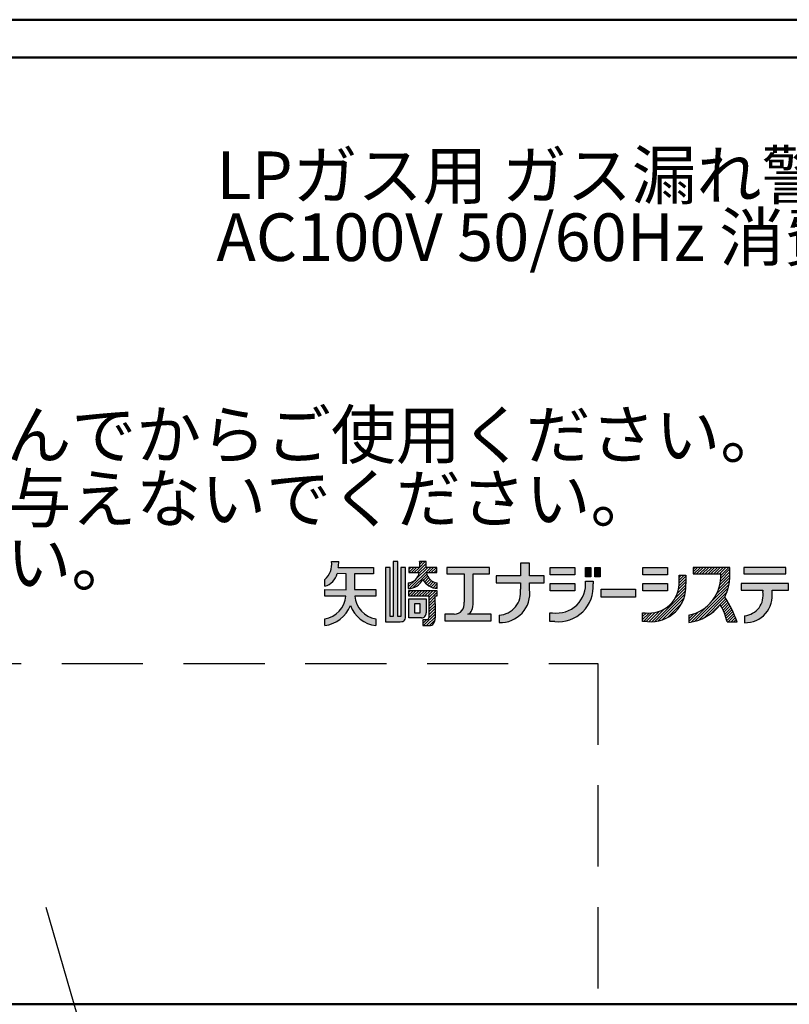
# Model space of a CAD drawing. Units: millimetres. Extents: x -114 to 276, y -177 to 109.
# Drawn here: x 201 to 221, y -38 to -12 of the extents above; entities that cross this region are included whole.
import ezdxf

# ---------------------------------------------------------------- set-up
doc = ezdxf.new("R2010")
doc.units = ezdxf.units.MM
doc.header["$LTSCALE"] = 0.1688901205257992
doc.linetypes.add('DASHED', pattern=[19.049999999999997, 12.7, -6.35])
doc.layers.add('0001_01', color=7, linetype='Continuous')
doc.styles.get("Standard").update_dxf_attribs({"font": 'txt', "bigfont": 'extfont2'})
doc.dimstyles.get("Standard").update_dxf_attribs({"dimtxt": 2.5, "dimasz": 2.5, "dimexe": 1.25, "dimexo": 0.625, "dimtad": 1, "dimzin": 0, "dimdsep": 46, "dimtxsty": 'Standard', "dimcen": 2.5, "dimadec": 0, "dimazin": 0, "dimtfac": 0.75, "dimtmove": 0, "dimatfit": 3, "dimfxl": 1, "dimarcsym": 0})

# ---------------------------------------------------------------- blocks, each defined once
blk = doc.blocks.new('*X48')
at = {"color": 7, "linetype": 'Continuous', "lineweight": 25}
for p, q in [((0.0112467914884916, 0.4264607239435645), (0.1417268226121307, 0.5569407550672036)), ((0.0112467914884916, 0.5014493980883976), (0.0667381484673016, 0.5569407550672076)), ((0.0347189756856805, 8.632717881e-07), (0.5916588674811017, 0.5569407550672092)), ((0.082703138683899, 0.4229283969941461), (0.2167154967569555, 0.5569407550672025)), ((0.157691812828736, 0.4229283969941499), (0.2917041709017925, 0.5569407550672063)), ((0.2106898183291119, 0.2509603800600525), (0.5166701933362678, 0.5569407550672084)), ((0.2326804869735579, 0.4229283969941461), (0.4685256011186803, 0.6587735111392685)), ((0.2800230674674104, 0.3952823033431843), (0.4685256011186713, 0.5837848369944452)), ((0.2925704439166623, 0.5578070280820763), (0.4461764310613868, 0.7114130152268008)), ((0.2925704439166623, 0.6327957022269094), (0.3711877569165577, 0.7114130152268048)), ((0.2925704439166623, 0.7077843763717351), (0.2961990827717286, 0.7114130152268013)), ((0.5326351835528758, 0.4229283969941499), (0.6666475416259376, 0.5569407550672116)), ((0.6076238576976976, 0.4229283969941536), (0.7416362157707594, 0.5569407550672154)), ((0.1324648996794879, 0.0227581131207621), (0.4899108260496892, 0.3802040394909633)), ((0.3966690443261185, 0.211973583622567), (0.5096263246577221, 0.3249308639541706)), ((0.4286437474982351, 0.1689596126498655), (0.5372722630107529, 0.2775881281623833)), ((0.6826125318425346, 0.4229283969941574), (0.752150992568672, 0.4924668577202948)), ((-6.1546590772e-06, 0.040264407071856), (0.1831444801269209, 0.223415041857854)), ((-6.1546590772e-06, 0.1152530812166816), (0.0388225568437943, 0.1540817927195531)), ((0.4648159604165639, 0.1301431514233534), (0.5717619928664125, 0.237089183873202)), ((0.5051363132034217, 0.0954748300653856), (0.6128051766052599, 0.2031436934672238)), ((0.5497113033510951, 0.0650611460682408), (0.6607466330504809, 0.1760964757676265)), ((0.5988245153255034, 0.0391856838978008), (0.7167598493592011, 0.1571210179314985)), ((0.6529995152966922, 0.0183720097241639), (0.7655954894555084, 0.1309679838829801)), ((0.7131419983753347, 0.0035258186579732), (0.7652255919599931, 0.0556094122426316))]:
    blk.add_line(p, q, dxfattribs=at)
blk = doc.blocks.new('*X49')
at = {"color": 7, "linetype": 'Continuous', "lineweight": 25}
for p, q in [((0.1129268043784466, 1.327914527184076), (0.229270361687922, 1.444258084493551)), ((0.1129268043784315, 1.402903201328909), (0.1542816875430778, 1.444258084493556)), ((0.1316286126826722, 1.271627661343484), (0.3042590358327397, 1.444258084493551)), ((0.2066172868275091, 1.271627661343491), (0.3792477099775766, 1.444258084493558)), ((0.2816059609723309, 1.271627661343487), (0.4542363841223984, 1.444258084493555)), ((0.3565946351171529, 1.271627661343491), (0.5292250582672204, 1.444258084493558)), ((0.43158330926199, 1.271627661343487), (0.6042137324120574, 1.444258084493555)), ((0.506571983406827, 1.271627661343491), (0.6792024065568945, 1.444258084493558)), ((0.5815606575516489, 1.271627661343487), (0.7541910807017164, 1.444258084493555)), ((0.6565493316964708, 1.271627661343484), (0.8291797548465383, 1.444258084493551)), ((0.7315380058413078, 1.271627661343487), (0.9041684289913753, 1.444258084493555)), ((0.8065266799861448, 1.271627661343484), (0.9791571031362123, 1.444258084493551)), ((0.8355195965301289, 1.075654555452991), (1.087329637093479, 1.327464596016341)), ((0.8433081730352926, 1.15843180610298), (1.087329637093474, 1.402453270161161)), ((0.8446710727707749, 1.234783379983288), (1.054145777281041, 1.444258084493554)), ((0.7373691192428022, 0.7525380557311718), (1.07827678560945, 1.093445722097819)), ((0.7898827810100222, 0.8800403916432249), (1.0842376221895, 1.174395232822703)), ((0.8191106454695289, 0.9842569302475577), (1.087329637093483, 1.252475921871512)), ((0.1554500448695164, 0.0206416330682346), (1.044708659183326, 0.9099002473820441)), ((0.2633883110298925, 0.0535912250837776), (1.010876640887467, 0.8010795549413515)), ((0.5937463915092541, 0.5339266538528057), (1.065825933328713, 1.006006195672265)), ((0.3924385564635509, 0.1076527963726102), (0.9548032831315446, 0.6700175230406038)), ((0.5787685291058271, 0.2189940948700532), (0.9772156511942216, 0.6174412169584477)), ((0.852615892041712, 0.4178527836611124), (1.006662118626061, 0.5718990102454617)), ((0.8784582094627147, 0.3687064269372818), (1.035269914837815, 0.5255181323123826)), ((0.0007780334736083, 0.015946969961978), (0.2575433062967992, 0.2727122427851688)), ((0.059820487270368, 7.496139044e-07), (0.4761547081751676, 0.4163349705187039)), ((0.9029723636706501, 0.3182319070003879), (1.063026214566445, 0.4782857578961826)), ((0.9261132125515077, 0.2663840817364234), (1.089916661410727, 0.4301875305956422)), ((0.947828420688645, 0.213110615728739), (1.115925252834702, 0.381207447874796)), ((0.9680573354119162, 0.1583508563071656), (1.141034207184569, 0.3313277280798184)), ((0.9867295772333471, 0.102034423983782), (1.165223809920845, 0.2805286566712804)), ((-7.1882484758e-06, 0.1651390965295679), (0.0258244317804034, 0.1909707165584471)), ((0.0003854226125664, 0.0905430332457767), (0.1300409703847382, 0.2201985810179486)), ((1.003763256721674, 0.0440794293272792), (1.188472235666151, 0.228788408271756)), ((1.039064982852954, 0.0043924813137299), (1.21075534192238, 0.176082840383156)), ((1.114053656997806, 0.0043924813137299), (1.232046429377979, 0.1223852536939028)), ((1.189042331142613, 0.0043924813137224), (1.252315962547034, 0.0676661127181434)), ((1.26403100528745, 0.0043924813137224), (1.271531242984832, 0.0118927190111049))]:
    blk.add_line(p, q, dxfattribs=at)
blk = doc.blocks.new('*X51')
at = {"color": 7, "linetype": 'Continuous', "lineweight": 25}
for p, q in [((2.4590911453e-06, 0.7964299689685991), (0.1242672867316849, 0.9206947966091388)), ((2.4590911453e-06, 0.8714186431134323), (0.0492786125868558, 0.9206947966091429)), ((0.0616631199383317, 0.7831019556709445), (0.1992559608765293, 0.9206947966091421)), ((0.1366517940831535, 0.7831019556709409), (0.2742446350213511, 0.9206947966091384)), ((0.2116404682279754, 0.7831019556709445), (0.349233309166173, 0.9206947966091421)), ((0.2866291423728125, 0.7831019556709409), (0.42422198331101, 0.9206947966091384)), ((0.3616178165176344, 0.7831019556709445), (0.4992106574558319, 0.9206947966091421)), ((0.4366064906624714, 0.7831019556709409), (0.5741993316006689, 0.9206947966091384)), ((0.5115951648072933, 0.7831019556709445), (0.6491880057454908, 0.9206947966091421)), ((0.5406553694270796, 0.7371734861458901), (0.7241766798903256, 0.9206947966091361)), ((0.5406553694270796, 0.6621848120010645), (0.7636683012055046, 0.8851977437794895)), ((0.7365611872417892, 0.7831019556709409), (0.7636683012055075, 0.8102090696346592)), ((0.5406553694270796, 0.5871961378562313), (0.712061537019343, 0.7586023054484947)), ((0.5406553694270796, 0.5122074637114056), (0.7122279452131064, 0.6837800394974323)), ((0.5406553694270796, 0.4372187895665723), (0.7123943534068697, 0.6089577735463624)), ((0.5406553694270796, 0.3622301154217466), (0.7125607616006331, 0.5341355075953)), ((0.4033904830884062, -7.933514038e-07), (0.7130599861819131, 0.309668709742103)), ((0.5372060708915162, 0.2088034685965319), (0.712893577988154, 0.3844909756931697)), ((0.5406553694270796, 0.2872414412769134), (0.7127271697943963, 0.4593132416442302)), ((0.3805566362679065, 0.0521540339729222), (0.4788076769344369, 0.1504050746394525)), ((0.3805566362679065, 0.1271427081177478), (0.4025146706235345, 0.1491007424733759)), ((0.4783791572332431, -7.933514076e-07), (0.7132367419019221, 0.2348567913172714)), ((0.5539781806621704, 0.0006095559327015), (0.7073362322015718, 0.1539676074721029))]:
    blk.add_line(p, q, dxfattribs=at)
blk = doc.blocks.new('*X52')
at = {"color": 7, "linetype": 'Continuous', "lineweight": 25}
for p, q in [((0.9484245646540774, 0.8573330676606778), (1.143056852681792, 1.051965355688392)), ((0.9613762476799834, 0.9452734248314246), (1.143069105926813, 1.126966283078254)), ((0.9620153512134928, 1.095889876654581), (1.093339520026582, 1.22721404546767)), ((0.9620153512134928, 1.170878550799407), (1.018350845881763, 1.227214045467677)), ((0.964497166009658, 1.023383017305925), (1.143081359171837, 1.201967210468104)), ((0.3212749743058886, 0.0052174548779969), (1.139629224484624, 0.8235717050567318)), ((0.8544991309196733, 0.613430285636615), (1.145272739862061, 0.904203894579003)), ((0.9202443974634187, 0.7541642263251933), (1.143778597820596, 0.9776984266823707)), ((0.4112168792924104, 0.0201706857197005), (1.125466697050773, 0.734420503478063)), ((0.5142824385959083, 0.0482475708783652), (1.096193721993338, 0.6301588542757945)), ((0.1669674262449937, 0.0008872551067759), (0.4392071608639345, 0.2731269897257166)), ((0.2410697330733996, 8.877903486e-07), (0.5799315915499434, 0.3388627462668924)), ((0.6446651620468629, 0.1036416201844865), (1.04067807343035, 0.4996545315679735)), ((-2.9457053528e-06, 0.0588829055909141), (0.1700745110136925, 0.2289603623099593)), ((0.0001680921859973, 0.1340426176270786), (0.0999671687986423, 0.2338416942397235)), ((0.0003391300773324, 0.2092023296632544), (0.0270685940195319, 0.2359317936054539)), ((0.0195589799977018, 0.003456157149143), (0.2475101357423709, 0.2314073128938121)), ((0.094547654142539, 0.0034561571491393), (0.3358875160275841, 0.2447960190341844))]:
    blk.add_line(p, q, dxfattribs=at)

msp = doc.modelspace()

# ---------------------------------------------------------------- hatches: boundary and pattern name
at = {"linetype": 'Continuous', "lineweight": 25}
h = msp.add_hatch(color=7, dxfattribs=at)
h.dxf.hatch_style = 1
edge = h.paths.add_edge_path()
edge.add_line((210.3333543415104, -26.68582800097178), (210.3333543415104, -26.85359919733918))
edge.add_line((210.3333543415104, -26.85359919733918), (209.7786157736679, -26.85359919737544))
edge.add_arc((210.4386355037344, -26.80012321952767), 0.6621825460428372, 184.6320882868, 260.8292417407999)
edge.add_line((210.3330985927714, -27.45384157226696), (210.3330858751341, -27.63388870986624))
edge.add_arc((210.4239054582056, -26.83547161184922), 0.8035658399130704, 199.5397612391, 263.5105241434, ccw=False)
edge.add_line((209.6666172851844, -27.10423299686827), (209.6665801582184, -27.10423299685935))
edge.add_arc((208.8718625714547, -26.78543441655875), 0.8562759937737209, 277.4921233478, 338.1419589782, ccw=False)
edge.add_line((208.9835123071402, -27.63440020740932), (208.9834814888277, -27.45563181369707))
edge.add_arc((208.8840472197542, -26.80182049781786), 0.6613292755034258, 278.6475091579999, 355.5094376148)
edge.add_line((209.5433463756112, -26.85359919733918), (208.9849189253901, -26.85359919733918))
edge.add_line((208.9849189253901, -26.85359919733918), (208.9849189253901, -26.68582800097178))
edge.add_line((208.9849189253901, -26.68582800097178), (209.5489728486448, -26.68633949852395))
edge.add_line((209.5489728486448, -26.68633949852395), (209.5494843461969, -26.26384252221822))
edge.add_line((209.5494843461969, -26.26384252221822), (209.3141900945675, -26.26333102469839))
edge.add_arc((208.8760159209685, -26.15524221677475), 0.4513089815276319, 284.0806909956, 346.1429280299, ccw=False)
edge.add_line((208.9858140461621, -26.59299119565591), (208.985782378237, -26.41473429946279))
edge.add_arc((208.6793362471302, -26.03335737957914), 0.4892418484658293, 308.7827697109, 370.5965893420999)
edge.add_line((209.1602347106707, -25.94338930716089), (209.3586592073059, -25.94338930716559))
edge.add_arc((208.1141866804641, -25.88497784336518), 1.245842594057147, 350.0538317606001, 357.31269606669997, ccw=False)
edge.add_line((209.3413048433655, -26.10016330626811), (210.2765781135171, -26.10016330626811))
edge.add_line((210.2765781135171, -26.10016330626811), (210.2765781135171, -26.26384252221822))
edge.add_line((210.2765781135171, -26.26384252221822), (209.7686610463712, -26.26384252221822))
edge.add_line((209.7686610463712, -26.26384252221822), (209.7686610463712, -26.68582800097178))
edge.add_line((209.7686610463712, -26.68582800097178), (210.3333543415104, -26.68582800097178))
h = msp.add_hatch(color=7, dxfattribs=at)
h.dxf.hatch_style = 1
h.paths.add_polyline_path([(210.5931950968961, -27.53235644616549), (210.5931950968961, -26.09658282340296), (210.716210257709, -26.09658282340296), (210.716210257709, -27.39783259054026), (210.7944693828189, -27.40083065458848), (210.7944693828189, -25.94287780960872), (210.9177402923707, -25.94287780960872), (210.9177402923707, -27.39783259054026), (210.9972781613982, -27.39783259054026), (210.9972781613982, -26.09658282340296), (211.12054907095, -26.09658282340296), (211.12054907095, -27.3860681469145), (211.1179480633035, -27.42973843340307), (211.1138948588193, -27.44719949150993), (211.1062740756613, -27.47147424147665), (211.0957747648904, -27.49152679669016), (211.0763689488222, -27.51029295232004), (211.0507217496921, -27.52295186396379), (211.034579558107, -27.52652875917023), (211.0184373665219, -27.53010565437668), (210.9987710965502, -27.53123105027109), (210.9791048265785, -27.53235644616549)])
h = msp.add_hatch(color=7, dxfattribs=at)
h.dxf.hatch_style = 1
edge = h.paths.add_edge_path()
edge.add_line((214.7795467946537, -26.32164174539002), (214.7795467946537, -26.50450211950914))
edge.add_line((214.7795467946537, -26.50450211950914), (214.3977138736336, -26.50450211950914))
edge.add_line((214.3977138736336, -26.50450211950914), (214.397713873632, -26.6776440401486))
edge.add_arc((213.628294328404, -26.77773508807608), 0.7759024774119545, -92.63634004869999, 7.411782297599984, ccw=False)
edge.add_line((213.5926054683841, -27.55281634815434), (213.5926167319759, -27.55281686670794))
edge.add_line((213.5926167319759, -27.55281686670794), (213.5918494836654, -27.35716853530402))
edge.add_arc((213.5619391618415, -26.75878240292288), 0.5991331995288469, 272.8615470721, 367.8326414254)
edge.add_line((214.1554826657982, -26.6771325426132), (214.1555197836862, -26.50450211950914))
edge.add_line((214.1555197836862, -26.50450211950914), (213.5094983781242, -26.50450211950914))
edge.add_line((213.5094983781242, -26.50450211950914), (213.5094983781242, -26.32164174539002))
edge.add_line((213.5094983781242, -26.32164174539002), (214.1555197836862, -26.32164174539002))
edge.add_line((214.1555197836862, -26.32164174539002), (214.1555197836862, -25.9848206087377))
edge.add_line((214.1555197836862, -25.9848206087377), (214.3977138736336, -25.9848206087377))
edge.add_line((214.3977138736336, -25.9848206087377), (214.3977138736336, -26.32164174539002))
edge.add_line((214.3977138736336, -26.32164174539002), (214.7795467946537, -26.32164174539002))
h = msp.add_hatch(color=7, dxfattribs=at)
h.dxf.hatch_style = 1
h.paths.add_polyline_path([(212.2069698670693, -26.2710034879485), (212.2069698670693, -26.09786156732049), (213.3412156841304, -26.09786156732049), (213.3412156841304, -26.2710034879485), (212.9069542641991, -26.2710034879485), (212.9069542641991, -26.87278035550668), (212.9074188079117, -26.96732847977188), (212.9059022976075, -27.03589912201502), (212.9003157853043, -27.1053508987066), (212.8914450546682, -27.16169536569378), (212.8639076605295, -27.24239180034948), (212.8271108203801, -27.2948980793272), (212.7642410306181, -27.3344068943689), (213.382135488155, -27.3344068943689), (213.382135488155, -27.50806031254906), (212.153518373128, -27.50806031254906), (212.153518373128, -27.3344068943689), (212.406709661178, -27.3344068943689), (212.4543107423074, -27.33031822550146), (212.5046511549969, -27.31600166166017), (212.5662120679642, -27.28137380385951), (212.6107785120065, -27.23850925711148), (212.6439642301282, -27.18657959384509), (212.6626962588258, -27.13440928544147), (212.6701237854714, -27.07247453863663), (212.6647601743259, -27.01958015231112), (212.6647601743259, -26.2710034879485)])
h = msp.add_hatch(color=7, dxfattribs=at)
h.dxf.hatch_style = 1
h.paths.add_polyline_path([(215.5897589138665, -26.09837306479843), (215.5897589138665, -26.29120764114762), (214.9391340302607, -26.29120764114762), (214.9391340302607, -26.09837306479843)])
h = msp.add_hatch(color=7, dxfattribs=at)
h.dxf.hatch_style = 1
h.paths.add_polyline_path([(216.0148133778588, -26.09837306479843), (216.0148133778588, -26.34491488390213), (215.8731285565033, -26.34491488390213), (215.8731285565033, -26.09837306479843)])
h = msp.add_hatch(color=7, dxfattribs=at)
h.dxf.hatch_style = 1
h.paths.add_polyline_path([(216.2651914285666, -26.09837306479843), (216.2651914285666, -26.34491488390213), (216.1247853511286, -26.34491488390213), (216.1247853511286, -26.09837306479843)])
h = msp.add_hatch(color=7, dxfattribs=at)
h.dxf.hatch_style = 1
h.paths.add_polyline_path([(218.0414945452532, -26.09837306479843), (218.0414945452532, -26.29120764114762), (217.3908696617217, -26.29120764114762), (217.3908696617217, -26.09837306479843)])
h = msp.add_hatch(color=7, dxfattribs=at)
h.dxf.hatch_style = 1
h.paths.add_polyline_path([(221.169302063373, -26.09658282340296), (221.169302063373, -26.26921324655303), (220.0608868725849, -26.26921324655303), (220.0608868725849, -26.09658282340296)])
h = msp.add_hatch(color=7, dxfattribs=at)
h.dxf.hatch_style = 1
edge = h.paths.add_edge_path()
edge.add_arc((215.1516872851055, -26.60603930012697), 0.9271540747193374, 264.5692764294, 364.3666070399)
edge.add_line((216.0761501060287, -26.53544772131208), (216.0761930838958, -26.46153632535007))
edge.add_line((216.0761930838958, -26.46153632535007), (215.8731285565638, -26.46025758143293))
edge.add_arc((215.1130600421313, -26.54024880786787), 0.7642661466651031, -98.27596936399999, 6.007814125799996, ccw=False)
edge.add_line((215.0030506806042, -27.2965560756597), (214.9335075572611, -27.29655607565724))
edge.add_line((214.9335075572611, -27.29655607565724), (214.9335075572611, -27.52903171211355))
edge.add_line((214.9335075572611, -27.52903171211355), (215.0639394324743, -27.52903171213656))
h = msp.add_hatch(color=7, dxfattribs=at)
h.dxf.hatch_style = 1
h.paths.add_polyline_path([(215.5897589138665, -26.52368327760394), (215.5897589138665, -26.71677360276633), (214.9391340302607, -26.71677360276633), (214.9391340302607, -26.52368327760394)])
h = msp.add_hatch(color=7, dxfattribs=at)
h.dxf.hatch_style = 1
h.paths.add_polyline_path([(217.1968842158616, -26.67406355734624), (217.1968842158616, -26.8850562966859), (216.2856513305789, -26.8850562966859), (216.2856513305789, -26.67406355734624)])
h = msp.add_hatch(color=7, dxfattribs=at)
h.dxf.hatch_style = 1
h.paths.add_polyline_path([(218.0414945452532, -26.52368327760394), (218.0414945452532, -26.71677360276633), (217.3908696617217, -26.71677360276633), (217.3908696617217, -26.52368327760394)])
h = msp.add_hatch(color=7, dxfattribs=at)
h.dxf.hatch_style = 1
edge = h.paths.add_edge_path()
edge.add_line((221.2393772277226, -26.52598501662579), (221.2393772277226, -26.69861543970164))
edge.add_line((221.2393772277226, -26.69861543970164), (220.801023827374, -26.69861543970164))
edge.add_line((220.801023827374, -26.69861543970164), (220.8010238273729, -26.73774500232787))
edge.add_arc((220.096582877247, -26.84624266338004), 0.7127473568298468, -91.63857672770001, 8.755865811799993, ccw=False)
edge.add_line((220.0762021083773, -27.55869857003547), (220.0762317990757, -27.55869941875905))
edge.add_line((220.0762317990757, -27.55869941875905), (220.0762317990653, -27.37558244712773))
edge.add_arc((220.0289707589282, -26.841096067496), 0.5365717994142688, 275.0531386249, 371.1053546205)
edge.add_line((220.5554950729458, -26.73774500231033), (220.5555050033747, -26.69861543970164))
edge.add_line((220.5555050033747, -26.69861543970164), (219.9903002106833, -26.69861543970164))
edge.add_line((219.9903002106833, -26.69861543970164), (219.9903002106833, -26.52598501662579))
edge.add_line((219.9903002106833, -26.52598501662579), (221.2393772277226, -26.52598501662579))
h = msp.add_hatch(color=7, dxfattribs=at)
h.dxf.hatch_style = 1
edge = h.paths.add_edge_path()
edge.add_line((211.6624807251293, -27.29476583418754), (211.6624689832362, -27.29476583423902))
edge.add_arc((211.5495156546442, -27.31355572561534), 0.114505521517357, -95.67796218889998, 9.444719916499992, ccw=False)
edge.add_line((211.5381868205071, -27.42749944845718), (211.2031559252904, -27.42749944841731))
edge.add_line((211.2031559252904, -27.42749944841731), (211.2031559252904, -26.93160257371012))
edge.add_line((211.2031559252904, -26.93160257371012), (211.6624807251293, -26.93160257371012))
edge.add_line((211.6624807251293, -26.93160257371012), (211.6624807251293, -27.29476583418754))
h.paths.add_polyline_path([(211.3545592000628, -27.05819821738815), (211.3545592000629, -27.29885781460485), (211.5100544552525, -27.29885781460485), (211.5100544552525, -27.05819821738815)])

# ---------------------------------------------------------------- linework, layer by layer
at = {"color": 7, "linetype": 'Continuous', "lineweight": 50}
msp.add_line((231.9189118844315, -11.63501723335872), (179.9186072748315, -11.63501723335872), dxfattribs=at)
at = {"color": 3, "linetype": 'Continuous', "lineweight": 50}
for p, q in [((229.901192200152, -12.63501725424464), (181.901192200152, -12.63501725424464)), ((229.901192200152, -37.63501725424464), (181.901192200152, -37.63501725424464))]:
    msp.add_line(p, q, dxfattribs=at)
at = {"color": 7, "linetype": 'Continuous', "lineweight": 25}
for p, q in [((209.1602347107076, -25.94338930716089), (209.3586957600563, -25.94338930716089)), ((210.9177402923708, -25.94287780960872), (210.7944693828189, -25.94287780960872)), ((210.7944693828189, -25.94287780960872), (210.7944693828189, -27.39783259054026)), ((210.9177402923708, -27.39783259054026), (210.9177402923708, -25.94287780960872)), ((211.6614577300249, -25.94338930716089), (211.4855025728229, -25.94338930716089)), ((211.4855025728229, -25.94338930716089), (211.4855025728229, -26.09786156732049)), ((211.6614577300249, -26.09786156732049), (211.6614577300249, -25.94338930716089)), ((214.1555197836862, -25.9848206087377), (214.1555197836862, -26.32164174539002)), ((214.397695524743, -25.9848206087377), (214.1555197836862, -25.9848206087377)), ((214.3977138736336, -26.32164174539002), (214.3977138736336, -25.9848206087377)), ((209.341304843357, -26.10016330626811), (210.2765781135171, -26.10016330626811)), ((210.2765781135171, -26.10016330626811), (210.2765781135171, -26.26384252221822)), ((210.716210257709, -26.09658282340296), (210.5931950968961, -26.09658282340296)), ((210.5931950968961, -26.09658282340296), (210.5931950968961, -27.53235644616549)), ((210.716210257709, -27.39783259054026), (210.716210257709, -26.09658282340296)), ((211.12054907095, -26.09658282340296), (210.9972781613982, -26.09658282340296)), ((210.9972781613982, -26.09658282340296), (210.9972781613982, -27.39783259054026)), ((211.12054907095, -27.38606814691473), (211.12054907095, -26.09658282340296)), ((211.4855025728229, -26.09786156732049), (211.2041789203948, -26.09786156732049)), ((211.2041789203948, -26.09786156732049), (211.2041789203948, -26.23187392539355)), ((211.2041789203948, -26.23187392539354), (211.4765513656971, -26.23187392539354)), ((211.9450831214749, -26.09786156732049), (211.6614577300249, -26.09786156732049)), ((211.6752681638591, -26.23187392539354), (211.9450831214749, -26.23187392539354)), ((211.9450831214749, -26.23187392539354), (211.9450831214749, -26.09786156732049)), ((213.3412156841303, -26.09786156732049), (212.2069698670693, -26.09786156732049)), ((212.2069698670693, -26.09786156732049), (212.2069698670693, -26.27100348794851)), ((213.3412156841303, -26.2710034879485), (213.3412156841303, -26.09786156732048)), ((214.9391340302607, -26.29120764114762), (214.9391340302607, -26.09837306479843)), ((214.9391340302607, -26.09837306479843), (215.5897589138665, -26.09837306479843)), ((215.5897589138665, -26.09837306479843), (215.5897589138665, -26.29120764114762)), ((215.8731285565032, -26.34491488390213), (215.8731285565032, -26.09837306479843)), ((215.8731285565032, -26.09837306479843), (216.0148133778588, -26.09837306479843)), ((216.0148133778588, -26.09837306479843), (216.0148133778588, -26.34491488390213)), ((216.1247853511286, -26.34491488390213), (216.1247853511286, -26.09837306479843)), ((216.1247853511286, -26.09837306479843), (216.2651914285666, -26.09837306479843)), ((216.2651914285666, -26.09837306479843), (216.2651914285666, -26.34491488390213)), ((217.3908696617217, -26.29120764114762), (217.3908696617217, -26.09837306479843)), ((217.3908696617217, -26.09837306479843), (218.0414945452532, -26.09837306479843)), ((218.0414945452532, -26.09837306479843), (218.0414945452532, -26.29120764114762)), ((219.6910741439294, -26.09837306479843), (218.7166713112144, -26.09837306479843)), ((218.7166713112144, -26.09837306479843), (218.7166713112144, -26.27100348794851)), ((219.6910741439294, -26.29069614359547), (219.6910741439294, -26.09837306479843)), ((221.169302063373, -26.09658282340296), (220.0608868725849, -26.09658282340296)), ((220.060886872585, -26.09658282340296), (220.060886872585, -26.26921324655304)), ((221.169302063373, -26.26921324655303), (221.169302063373, -26.09658282340296)), ((208.9858140461621, -26.59299119566232), (208.9858140461621, -26.41473429951267)), ((209.5494843461969, -26.26384252221822), (209.3141954732408, -26.26333102466604)), ((209.5489728486448, -26.68633949852395), (209.5494843461969, -26.26384252221821)), ((210.2765781135171, -26.26384252221822), (209.7686610463712, -26.26384252221822)), ((209.7686610463712, -26.26384252221822), (209.7686610463712, -26.68582800097178)), ((211.1929259742472, -26.50501361706132), (211.1929259742472, -26.65769563575125)), ((211.957870560279, -26.65769563575125), (211.9586378065702, -26.50501361706132)), ((212.2069698670693, -26.2710034879485), (212.6647601743259, -26.2710034879485)), ((212.6647601743259, -26.2710034879485), (212.6647601743259, -27.01958015231112)), ((212.906954264199, -26.87278035550822), (212.906954264199, -26.27100348794851)), ((212.906954264199, -26.2710034879485), (213.3412156841303, -26.2710034879485)), ((214.1555197836862, -26.32164174539002), (213.5094983781241, -26.32164174539002)), ((213.5094983781242, -26.32164174539002), (213.5094983781242, -26.50450211950915)), ((213.5094983781242, -26.50450211950914), (214.1555197836862, -26.50450211950914)), ((214.1555197836862, -26.50450211950914), (214.1555197836862, -26.67713254265922)), ((214.7795467946537, -26.32164174539002), (214.3977138736337, -26.32164174539002)), ((214.3977138736336, -26.67764404021139), (214.3977138736336, -26.50450211950914)), ((214.3977138736336, -26.50450211950914), (214.7795467946537, -26.50450211950914)), ((214.7795467946537, -26.50450211950914), (214.7795467946537, -26.32164174539002)), ((215.5897589138665, -26.29120764114762), (214.9391340302607, -26.29120764114762)), ((216.0148133778588, -26.34491488390213), (215.8731285565033, -26.34491488390213)), ((215.8731285565032, -26.46025758143255), (216.0761930838957, -26.46153632535007)), ((216.0761930838958, -26.46153632535007), (216.0761930838958, -26.5354477213037)), ((216.2651914285666, -26.34491488390213), (216.1247853511286, -26.34491488390213)), ((218.0414945452532, -26.29120764114762), (217.3908696617217, -26.29120764114762)), ((218.3448125924244, -26.45105062556784), (218.3448125924244, -26.30527382379502)), ((218.3448125924244, -26.30527382379502), (218.5258827250739, -26.30527382379502)), ((218.5258827250738, -26.30527382379502), (218.5258827250738, -26.5354477213037)), ((218.7166713112144, -26.2710034879485), (219.4470898125865, -26.2710034879485)), ((219.6890281537208, -26.31857276007705), (219.6890281537208, -26.29069614359547)), ((219.6890281537208, -26.29069614359547), (219.6910741439294, -26.29069614359547)), ((220.060886872585, -26.26921324655303), (221.1693020633731, -26.26921324655303)), ((208.9849189253901, -26.85359919733918), (208.9849189253901, -26.68582800097178)), ((208.9849189253901, -26.68582800097178), (209.5489728486448, -26.68633949852395)), ((209.7686610463712, -26.68582800097178), (210.3333543415104, -26.68582800097178)), ((210.3333543415104, -26.68582800097178), (210.3333543415104, -26.85359919733918)), ((211.958126309018, -26.71370461745336), (211.1944604669037, -26.71370461745336)), ((211.1944604669036, -26.71370461745336), (211.1944604669036, -26.85129745839156)), ((211.958126309018, -26.85129745839155), (211.958126309018, -26.71370461745335)), ((214.9391340302607, -26.71677360276633), (214.9391340302607, -26.52368327760394)), ((214.9391340302607, -26.52368327760394), (215.5897589138665, -26.52368327760394)), ((215.5897589138665, -26.71677360276633), (214.9391340302607, -26.71677360276633)), ((215.5897589138665, -26.52368327760394), (215.5897589138665, -26.71677360276633)), ((216.2856513305789, -26.8850562966859), (216.2856513305789, -26.67406355734624)), ((216.2856513305789, -26.67406355734625), (217.1968842158616, -26.67406355734625)), ((217.1968842158616, -26.67406355734625), (217.1968842158616, -26.88505629668591)), ((217.3908696617217, -26.71677360276633), (217.3908696617217, -26.52368327760394)), ((217.3908696617217, -26.52368327760394), (218.0414945452532, -26.52368327760394)), ((218.0414945452532, -26.71677360276633), (217.3908696617217, -26.71677360276633)), ((218.0414945452532, -26.52368327760394), (218.0414945452532, -26.71677360276633)), ((219.9903002106833, -26.52598501662579), (219.9903002106833, -26.69861543970163)), ((221.2393772277226, -26.52598501662579), (219.9903002106833, -26.52598501662579)), ((219.9903002106833, -26.69861543970164), (220.5555050033747, -26.69861543970164)), ((220.5555050033746, -26.69861543970164), (220.5555050033746, -26.73774500233083)), ((220.801023827374, -26.73774500233083), (220.801023827374, -26.69861543970164)), ((220.801023827374, -26.69861543970164), (221.2393772277226, -26.69861543970164)), ((221.2393772277226, -26.69861543970164), (221.2393772277226, -26.52598501662579)), ((209.543346375571, -26.85359919733918), (208.9849189253901, -26.85359919733918)), ((210.3333543415104, -26.85359919733918), (209.7786352486013, -26.85359919733918)), ((211.1944604669036, -26.85129745839155), (211.7351133772396, -26.85129745839155)), ((211.2031559252904, -27.42749944841731), (211.2031559252904, -26.93160257371012)), ((211.2031559252904, -26.93160257371012), (211.6624807251293, -26.93160257371012)), ((211.6624807251293, -26.93160257371012), (211.6624807251293, -27.29476583418754)), ((211.7351133772396, -26.85129745839155), (211.7351133772396, -27.39501935404047)), ((211.9064650564722, -26.85129745839155), (211.958126309018, -26.85129745839155)), ((217.1968842158616, -26.8850562966859), (216.2856513305789, -26.8850562966859)), ((211.5100544552525, -27.05819821738815), (211.3545592000628, -27.05819821738815)), ((211.3545592000628, -27.05819821738815), (211.3545592000628, -27.29885781460486)), ((211.3545592000628, -27.29885781460486), (211.5100544552525, -27.29885781460486)), ((211.5100544552525, -27.29885781460486), (211.5100544552525, -27.05819821738815)), ((214.9335075572611, -27.52903171211356), (214.9335075572611, -27.29655607565724)), ((214.9335075572611, -27.29655607565724), (215.0030712240585, -27.29655607565724)), ((217.3831971984392, -27.29655607565724), (217.4527608652366, -27.29655607565724)), ((208.9835123071402, -27.6344002074139), (208.9835123071402, -27.45563181371208)), ((210.3330985927714, -27.4538415722424), (210.3330985927714, -27.63388870986173)), ((210.5931950968961, -27.53235644616549), (210.9791199984077, -27.53235644616549)), ((210.7944693828189, -27.39783259054026), (210.716210257709, -27.39783259054026)), ((210.9972781613982, -27.39783259054026), (210.9177402923708, -27.39783259054026)), ((211.5381868204731, -27.42749944841731), (211.2031559252904, -27.42749944841731)), ((211.6558312570254, -27.48529867158912), (211.5750146440805, -27.48529867158912)), ((211.5750146440804, -27.48529867158912), (211.5750146440804, -27.6344002074139)), ((212.4067096603356, -27.3344068943689), (212.153518373128, -27.3344068943689)), ((212.153518373128, -27.3344068943689), (212.153518373128, -27.50806031254907)), ((212.153518373128, -27.50806031254907), (213.382135488155, -27.50806031254907)), ((213.382135488155, -27.3344068943689), (212.7637349502613, -27.3344068943689)), ((213.382135488155, -27.50806031254907), (213.382135488155, -27.3344068943689)), ((213.5918494836514, -27.35716853532884), (213.5926167299425, -27.55281634817781)), ((215.063939432469, -27.52903171211356), (214.9335075572611, -27.52903171211356)), ((217.5131175761692, -27.52903171211356), (217.382685700887, -27.52903171211356)), ((218.6036303527058, -27.35716853532884), (218.6046533478101, -27.55153760433451)), ((219.6179299942669, -27.53823866797826), (219.8777707496527, -27.53823866797826)), ((220.0762317990757, -27.37558244713249), (220.0762317990757, -27.55869856999058)), ((211.5750146440804, -27.6344002074139), (211.7422743429699, -27.6344002074139))]:
    msp.add_line(p, q, dxfattribs=at)
for points in [[(211.9077349454173, -27.41522350723961), (211.9077426692616, -27.41484662810253), (211.9077402264645, -27.41406694979601), (211.9077325920741, -27.4116476946111), (211.9077091299829, -27.40420035060218), (211.9076783920592, -27.39437224042083), (211.9076393390045, -27.38176956062069), (211.9075516973307, -27.35304036527292), (211.9074454017321, -27.31737866429367), (211.9073015249483, -27.26758744269359), (211.9071468549745, -27.21178206002895), (211.906989893867, -27.15203361321535), (211.9068288381458, -27.08599483081778), (211.9066853693609, -27.02035446538719), (211.906569944712, -26.95765987568043), (211.9064930213987, -26.90045842045435), (211.9064650564721, -26.85129745839156)], [(212.7642410306181, -27.3344068943689), (212.7924854582824, -27.32194538546446), (212.8167848387419, -27.30519359092104), (212.8374368020184, -27.28460256773336), (212.8547335612357, -27.26062337274764), (212.8730817598233, -27.22416022795132), (212.8866772936584, -27.18354471763426), (212.8962128156779, -27.1398460137533), (212.9044187549308, -27.0708557836599), (212.9073858402843, -27.00094246037015), (212.9074517755391, -26.9337144991736), (212.9069542641991, -26.87278035550822)], [(217.3826570636085, -27.52903171211356), (217.3826982363126, -27.52069404376984), (217.382732515572, -27.504104575119), (217.3827835483245, -27.48115716183897), (217.3828463441552, -27.45374565990471), (217.3829159126494, -27.42376392499419), (217.3829872634664, -27.39310581300808), (217.3830516857994, -27.36528166403066), (217.3831090732689, -27.34012722226613), (217.3831552431432, -27.31922988126266), (217.3831860124686, -27.30417703456838), (217.3831971984392, -27.29655607565724)], [(210.9791048265786, -27.53235644616549), (211.018437366522, -27.53010565437668), (211.0507217496921, -27.52295186396379), (211.0763689488222, -27.51029295232004), (211.0957747648905, -27.49152679669016), (211.1098416543351, -27.46466054961679), (211.1179480633035, -27.42973843340307), (211.12054907095, -27.38606814691473)], [(211.7350797434589, -27.39501935404048), (211.7333439025888, -27.42096436343665), (211.7281758336825, -27.44191313843609), (211.7198197027934, -27.45825305858061), (211.7084860424167, -27.47037150356048), (211.6936484911746, -27.47896130573998), (211.6760162082182, -27.4837885628817), (211.6558312570254, -27.48529867158913)], [(211.7422478989826, -27.6344002074139), (211.7802905033217, -27.63064807585098), (211.8127247016792, -27.61989758773342), (211.8398658222186, -27.60290760288093), (211.8620027489673, -27.58043698111318), (211.8794243661013, -27.55324458210145), (211.8955898716776, -27.51176120817665), (211.9048134398393, -27.46518614117125), (211.9077438003897, -27.41522350723961)]]:
    msp.add_lwpolyline(points, dxfattribs=at)
for centre, radius, start, end in [((208.6793362471302, -26.03335737957914), 0.4892418484658293, 308.7827697109, 10.59658934209998), ((208.1141866804641, -25.88497784336518), 1.245842594057147, 350.0538317606001, 357.3126960667), ((211.1796767332888, -26.20744206658328), 0.2978663627232436, 272.549385335, 355.295149189), ((211.9793154137969, -26.20000170146433), 0.3057132133431509, 185.9842631283, 266.1183640251), ((208.8760159209685, -26.15524221677475), 0.4513089815276319, 284.0806909956, 346.1429280299), ((211.1717061832868, -26.19321373940093), 0.4649656516469914, 272.6138323922, 330.5394248651), ((211.9910477774673, -26.17780218852622), 0.4810389260582885, 210.4927245631, 266.0451749012), ((215.1130600421313, -26.54024880786787), 0.7642661466651031, 261.724030636, 6.007814125799986), ((217.5616717545195, -26.51813167196238), 0.7860085487351253, 262.0342414802, 4.895801585599975), ((218.3984889170112, -26.32729419743928), 1.050106737620517, 281.2653419406, 3.072798756200013), ((218.441420890687, -26.31713776452174), 1.247608088327572, 332.9877544971001, 359.9340985288), ((213.5619391618415, -26.75878240292288), 0.5991331995288469, 272.8615470721, 7.832641425400009), ((213.628294328404, -26.77773508807608), 0.7759024774119545, 267.3636599513, 7.411782297599993), ((215.1516872851055, -26.60603930012697), 0.9271540747193374, 264.5692764294, 4.366607039900009), ((217.6007555687841, -26.6054462756142), 0.9277340547358126, 264.5794970208, 4.327141833599977), ((220.096582877247, -26.84624266338004), 0.7127473568298468, 268.3614232723, 8.75586581180002), ((220.0289707589282, -26.841096067496), 0.5365717994142688, 275.0531386249, 11.10535462049998), ((208.8840472197542, -26.80182049781786), 0.6613292755034258, 278.6475091579999, 355.5094376148), ((210.4386355037344, -26.80012321952767), 0.6621825460428372, 184.6320882868, 260.8292417407999), ((212.4081872620848, -27.07247453863663), 0.2619365233866723, 269.6767888957, 11.6501877794), ((217.450659751522, -28.33488040831607), 2.554487631609257, 18.1713402984, 34.6150708155), ((208.8718625714547, -26.78543441655875), 0.8562759937737209, 277.4921233478, 338.1419589782001), ((210.4239054582056, -26.83547161184922), 0.8035658399130704, 199.5397612391, 263.5105241434), ((211.5495156546442, -27.31355572561534), 0.114505521517357, 264.3220378111, 9.444719916500018), ((218.4459533415067, -26.30258487055405), 1.258994736147709, 277.2414398029, 321.6483887975999), ((217.9240977979763, -27.96184573179283), 1.745998411687202, 14.0409874544, 30.19242965520001)]:
    msp.add_arc(centre, radius, start, end, dxfattribs=at)
at = {"layer": '0001_01', "color": 3, "linetype": 'DASHED', "lineweight": 25}
for p, q in [((195.6011922001521, -28.63501725424464), (216.2011922001521, -28.63501725424464)), ((216.201192200152, -28.63501725424464), (216.201192200152, -37.63501725424464))]:
    msp.add_line(p, q, dxfattribs=at)

# ---------------------------------------------------------------- block references
at = {"color": 7, "linetype": 'Continuous', "lineweight": 25}
for name, p in [('*X48', (211.1929321289062, -26.6548023223877)), ('*X49', (218.6037445068359, -27.54263114929199)), ('*X52', (217.3827972412109, -27.5324878692627)), ('*X51', (211.1944580078125, -27.6343994140625))]:
    msp.add_blockref(name, p, dxfattribs=at)

# ---------------------------------------------------------------- texts
at = {"color": 7, "lineweight": 50, "char_height": 1.256664109792949, "attachment_point": 1}
for s, insert, line_spacing_factor in [('\\fMS Gothic|b0|c128|p49;\\A1;LPガス用 ガス漏れ警報器\\PAC100V 50/60Hz 消費電力0.8W', (206.1228965561389, -15.11474267851129), 0.7807594107150844), ('\\fMS Gothic|b0|c128|p49;\\A1;ご注意\\P・取扱説明書をよく読んでからご使用ください。\\P・落としたり、衝撃を与えないでください。\\P・分解しないでください。', (183.4331188369643, -20.2833286412886), 0.8037229559665635)]:
    msp.add_mtext(s, dxfattribs=dict(at, insert=insert, line_spacing_factor=line_spacing_factor))

# ---------------------------------------------------------------- leaders
at = {"color": 6, "linetype": 'Continuous', "lineweight": 25, "annotation_type": 0, "has_hookline": 1, "hookline_direction": 0, "text_width": 23.88654450000001}
msp.add_leader([(201.6150970458984, -35.06996917724609), (209.1151275634766, -60.88147277832032), (211.1151275634766, -60.88147277832032)], dimstyle='Standard', override={"dimtxt": 3.5, "dimasz": 2, "dimldrblk": 'NONE'}, dxfattribs=at)

doc.saveas('drawing.dxf')
